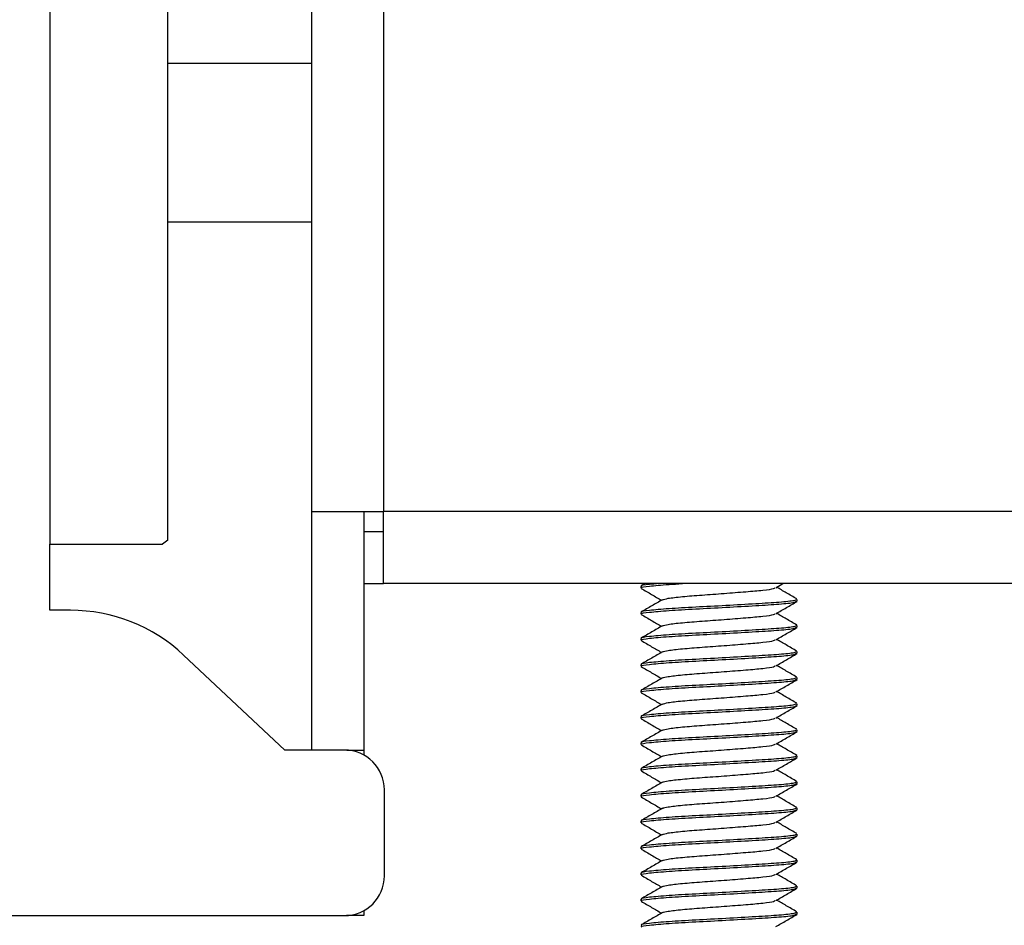
# Model space of a CAD drawing. Units: inches. Extents: x 0 to 132, y 0 to 86.
# Drawn here: x 61 to 62, y 55 to 56 of the extents above; entities that cross this region are included whole.
import ezdxf

# ---------------------------------------------------------------- set-up
doc = ezdxf.new("R2010")
doc.units = ezdxf.units.IN
doc.header["$LTSCALE"] = 8
doc.header["$MEASUREMENT"] = 0
doc.linetypes.add('SLD-Solid', pattern=[0])
doc.layers.add('SLD-0', color=179, linetype='SLD-Solid')

msp = doc.modelspace()

# ---------------------------------------------------------------- linework, layer by layer
at = {"layer": 'SLD-0', "color": 250, "linetype": 'SLD-Solid', "lineweight": 25, "true_color": 0x191924}
for p, q in [((61.359218, 75.747649), (61.359218, 55.748682)), ((60.855368, 75.429613), (60.855368, 55.699613)), ((61.250478, 65.361273), (61.250478, 55.748682)), ((61.033478, 55.705333), (61.033478, 58.956709)), ((61.250478, 56.185683), (61.033478, 56.185683)), ((61.250478, 55.748682), (61.359218, 55.748682)), ((61.250478, 55.748682), (61.250478, 55.388621)), ((61.329218, 55.748682), (61.329218, 55.388529)), ((62.371738, 55.748682), (61.359218, 55.748682)), ((61.359218, 55.639942), (61.359218, 55.748682)), ((61.329218, 55.718683), (61.359218, 55.718683)), ((60.855368, 55.599613), (60.855368, 55.699613)), ((60.855368, 55.699613), (60.88348, 55.699613)), ((60.88348, 55.699613), (60.910888, 55.699613)), ((60.910888, 55.699613), (60.936904, 55.699614)), ((60.936904, 55.699614), (60.960875, 55.699615)), ((60.960875, 55.699615), (60.982202, 55.699616)), ((60.982202, 55.699616), (61.000349, 55.699619)), ((61.000349, 55.699619), (61.014862, 55.69962)), ((61.014862, 55.69962), (61.025375, 55.699622)), ((61.033478, 55.705333), (61.025375, 55.699622)), ((61.329218, 55.639942), (61.359218, 55.639942)), ((62.371738, 55.639942), (61.359218, 55.639942)), ((61.747368, 55.635816), (61.747368, 55.633239)), ((61.753979, 55.639942), (61.747952, 55.636447)), ((61.951167, 55.633821), (61.961694, 55.639942)), ((61.983588, 55.613553), (61.983588, 55.616131)), ((60.886485, 55.599621), (60.855368, 55.599621)), ((60.886484, 55.599613), (60.855368, 55.599613)), ((60.886485, 55.599621), (60.886484, 55.599613)), ((61.747368, 55.596446), (61.747368, 55.593869)), ((61.983588, 55.574184), (61.983588, 55.576762)), ((61.747368, 55.557076), (61.747368, 55.554499)), ((61.057497, 55.531971), (61.057497, 55.53198)), ((61.210368, 55.388621), (61.057497, 55.53198)), ((61.210368, 55.388613), (61.057497, 55.531971)), ((61.983588, 55.534813), (61.983588, 55.537391)), ((61.747368, 55.517706), (61.747368, 55.515128)), ((61.983588, 55.495443), (61.983588, 55.498021)), ((61.747368, 55.478336), (61.747368, 55.475759)), ((61.983588, 55.456074), (61.983588, 55.45865)), ((61.747368, 55.438966), (61.747368, 55.436388)), ((61.983588, 55.416703), (61.983588, 55.419281)), ((61.747368, 55.399596), (61.747368, 55.397018)), ((61.210368, 55.388613), (61.210368, 55.388621)), ((61.300368, 55.388621), (61.210368, 55.388621)), ((61.300368, 55.388613), (61.210368, 55.388613)), ((61.300368, 55.388621), (61.300368, 55.388613)), ((61.329218, 55.388529), (61.329218, 55.38123)), ((61.983588, 55.377334), (61.983588, 55.379911)), ((61.747368, 55.360225), (61.747368, 55.357649)), ((61.983588, 55.337963), (61.983588, 55.340541)), ((61.360368, 55.328613), (61.360368, 55.328621)), ((61.360368, 55.198612), (61.360368, 55.328613)), ((61.747368, 55.320856), (61.747368, 55.318278)), ((61.983588, 55.298593), (61.983588, 55.301171)), ((61.747368, 55.281485), (61.747368, 55.278908)), ((61.983588, 55.259222), (61.983588, 55.2618)), ((61.747368, 55.242115), (61.747368, 55.239538)), ((61.983588, 55.219853), (61.983588, 55.222431)), ((61.747368, 55.202746), (61.747368, 55.200168)), ((61.983588, 55.180483), (61.983588, 55.18306)), ((61.747368, 55.163375), (61.747368, 55.160797)), ((61.329218, 55.146004), (61.329218, 55.138683)), ((61.983588, 55.141113), (61.983588, 55.14369)), ((60.233478, 55.138612), (61.300368, 55.138612)), ((61.329218, 55.138683), (61.303256, 55.138683))]:
    msp.add_line(p, q, dxfattribs=at)
at = {"layer": 'SLD-0', "color": 251, "linetype": 'SLD-Solid', "lineweight": 25, "true_color": 0x6a6a6a}
for p, q in [((61.033478, 56.425682), (61.250478, 56.425682)), ((61.303688, 55.388529), (61.329218, 55.388529))]:
    msp.add_line(p, q, dxfattribs=at)
at = {"layer": 'SLD-0', "color": 250, "linetype": 'SLD-Solid', "lineweight": 25, "true_color": 0x191924}
for centre, radius, start, end in [((60.886484, 55.349613), 0.25, 46.839146, 90), ((60.886484, 55.349621), 0.25, 46.839146, 89.999967), ((61.300368, 55.328621), 0.06, 0, 90), ((61.300368, 55.328613), 0.06, 0, 89.999828), ((61.300368, 55.198613), 0.06, 270, 0)]:
    msp.add_arc(centre, radius, start, end, dxfattribs=at)
for points, knots in [([(61.774523, 55.639942), (61.769617, 55.639524), (61.75474, 55.638256), (61.746018, 55.637046), (61.748537, 55.636017), (61.74903, 55.635816)], [0, 0, 0, 0, 0.28359505, 0.85999627, 1, 1, 1, 1]), ([(61.74903, 55.633239), (61.748522, 55.63344), (61.745926, 55.634467), (61.759426, 55.636072), (61.781908, 55.638341), (61.803207, 55.639547), (61.810192, 55.639942)], [0, 0, 0, 0, 0.08698751, 0.44512081, 0.81801027, 1, 1, 1, 1]), ([(61.747722, 55.632766), (61.75307, 55.629663), (61.763349, 55.623696), (61.773632, 55.617717), (61.778566, 55.614847)], [0, 0, 0, 0, 0.52021755, 1, 1, 1, 1]), ([(61.78022, 55.61559), (61.782368, 55.616288), (61.786911, 55.617764), (61.808907, 55.620369), (61.83906, 55.622747), (61.873447, 55.625121), (61.906612, 55.627803), (61.93297, 55.630014), (61.948432, 55.632163), (61.949257, 55.633414), (61.949527, 55.633824)], [0, 0, 0, 0, 0.12324376, 0.26060837, 0.39443838, 0.5282686, 0.66563135, 0.79753338, 0.93369875, 1, 1, 1, 1]), ([(61.982975, 55.616776), (61.977613, 55.619882), (61.967412, 55.62579), (61.957216, 55.631716), (61.952379, 55.634526)], [0, 0, 0, 0, 0.525670959, 1, 1, 1, 1]), ([(61.981926, 55.616131), (61.981544, 55.615489), (61.980663, 55.614006), (61.95813, 55.61162), (61.921759, 55.609406), (61.876367, 55.606725), (61.829428, 55.604349), (61.787508, 55.601979), (61.759121, 55.599285), (61.745941, 55.597673), (61.748525, 55.596647), (61.74903, 55.596446)], [0, 0, 0, 0, 0.09653725, 0.22278295, 0.34509468, 0.47244574, 0.59653665, 0.72062915, 0.84798017, 0.9702916, 1, 1, 1, 1]), ([(61.74903, 55.593869), (61.748525, 55.59407), (61.745941, 55.595098), (61.759121, 55.596706), (61.787508, 55.599401), (61.829428, 55.601773), (61.876367, 55.604147), (61.921759, 55.606828), (61.95813, 55.609042), (61.980663, 55.611428), (61.981544, 55.612911), (61.981926, 55.613553)], [0, 0, 0, 0, 0.02970857, 0.15201984, 0.27937086, 0.40346352, 0.52755427, 0.65490532, 0.77721705, 0.90346275, 1, 1, 1, 1]), ([(61.77995, 55.615651), (61.774624, 55.612555), (61.763965, 55.606359), (61.753291, 55.600172), (61.747952, 55.597078)], [0, 0, 0, 0, 0.49973123, 1, 1, 1, 1]), ([(61.951167, 55.594452), (61.956508, 55.597558), (61.967199, 55.603775), (61.977886, 55.609978), (61.983234, 55.613082)], [0, 0, 0, 0, 0.49960946, 1, 1, 1, 1]), ([(61.747722, 55.593397), (61.75307, 55.590293), (61.763349, 55.584327), (61.773632, 55.578347), (61.778566, 55.575478)], [0, 0, 0, 0, 0.52021755, 1, 1, 1, 1]), ([(61.78022, 55.576219), (61.782368, 55.576918), (61.786911, 55.578394), (61.808907, 55.580999), (61.83906, 55.583378), (61.873447, 55.58575), (61.906612, 55.588432), (61.93297, 55.590645), (61.948432, 55.592792), (61.949257, 55.594043), (61.949527, 55.594453)], [0, 0, 0, 0, 0.123244094, 0.260608706, 0.394438719, 0.528268608, 0.66563136, 0.797533721, 0.933698743, 1, 1, 1, 1]), ([(61.982975, 55.577407), (61.977613, 55.580513), (61.967412, 55.586421), (61.957216, 55.592346), (61.952379, 55.595157)], [0, 0, 0, 0, 0.525670959, 1, 1, 1, 1]), ([(61.981926, 55.576762), (61.981544, 55.576119), (61.980663, 55.574637), (61.95813, 55.572249), (61.921759, 55.570035), (61.876367, 55.567354), (61.829428, 55.564979), (61.787508, 55.562609), (61.759121, 55.559915), (61.745941, 55.558305), (61.748525, 55.557277), (61.74903, 55.557076)], [0, 0, 0, 0, 0.09653724, 0.22278308, 0.34509479, 0.47244583, 0.59653655, 0.72062902, 0.84798003, 0.97029143, 1, 1, 1, 1]), ([(61.74903, 55.554499), (61.748525, 55.5547), (61.745941, 55.555726), (61.759121, 55.557338), (61.787508, 55.560032), (61.829428, 55.562401), (61.876367, 55.564778), (61.921759, 55.567457), (61.95813, 55.569671), (61.980663, 55.572059), (61.981544, 55.573541), (61.981926, 55.574184)], [0, 0, 0, 0, 0.0297084, 0.15201983, 0.27937085, 0.40346335, 0.52755426, 0.65490514, 0.77721687, 0.90346275, 1, 1, 1, 1]), ([(61.77995, 55.576282), (61.774624, 55.573185), (61.763965, 55.566989), (61.753291, 55.560802), (61.747952, 55.557707)], [0, 0, 0, 0, 0.49972328, 1, 1, 1, 1]), ([(61.951167, 55.555082), (61.956508, 55.558188), (61.967198, 55.564406), (61.977886, 55.570608), (61.983234, 55.573711)], [0, 0, 0, 0, 0.49961739, 1, 1, 1, 1]), ([(61.747722, 55.554026), (61.75307, 55.550923), (61.76335, 55.544957), (61.773632, 55.538977), (61.778566, 55.536107)], [0, 0, 0, 0, 0.52020104, 1, 1, 1, 1]), ([(61.78022, 55.53685), (61.782368, 55.537548), (61.786911, 55.539023), (61.808907, 55.541628), (61.83906, 55.544007), (61.873447, 55.546381), (61.906612, 55.549062), (61.93297, 55.551275), (61.948432, 55.553422), (61.949257, 55.554674), (61.949527, 55.555083)], [0, 0, 0, 0, 0.12324377, 0.26060838, 0.39443839, 0.52826861, 0.66563136, 0.79753372, 0.93369874, 1, 1, 1, 1]), ([(61.982975, 55.538036), (61.977613, 55.541142), (61.967413, 55.547051), (61.957216, 55.552976), (61.952379, 55.555786)], [0, 0, 0, 0, 0.5256876, 1, 1, 1, 1]), ([(61.981926, 55.537391), (61.981544, 55.536748), (61.980663, 55.535266), (61.95813, 55.53288), (61.921759, 55.530666), (61.876367, 55.527984), (61.829428, 55.52561), (61.787508, 55.523238), (61.759121, 55.520545), (61.745941, 55.518933), (61.748525, 55.517907), (61.74903, 55.517706)], [0, 0, 0, 0, 0.09653725, 0.22278295, 0.34509468, 0.47244574, 0.59653649, 0.72062915, 0.84798017, 0.9702916, 1, 1, 1, 1]), ([(61.74903, 55.515128), (61.748525, 55.515329), (61.745941, 55.516358), (61.759121, 55.517968), (61.787508, 55.52066), (61.829428, 55.523033), (61.876367, 55.525407), (61.921759, 55.528088), (61.95813, 55.530302), (61.980663, 55.532688), (61.981544, 55.53417), (61.981926, 55.534813)], [0, 0, 0, 0, 0.02970857, 0.15202, 0.27937085, 0.40346351, 0.52755426, 0.65490532, 0.77721705, 0.90346275, 1, 1, 1, 1]), ([(61.77995, 55.536911), (61.774624, 55.533814), (61.763965, 55.527618), (61.753291, 55.521432), (61.747952, 55.518337)], [0, 0, 0, 0, 0.49973123, 1, 1, 1, 1]), ([(61.951167, 55.515711), (61.956508, 55.518818), (61.967199, 55.525035), (61.977886, 55.531238), (61.983234, 55.534341)], [0, 0, 0, 0, 0.49960946, 1, 1, 1, 1]), ([(61.747722, 55.514657), (61.75307, 55.511553), (61.763349, 55.505586), (61.773632, 55.499607), (61.778566, 55.496738)], [0, 0, 0, 0, 0.52021755, 1, 1, 1, 1]), ([(61.78022, 55.497479), (61.782368, 55.498177), (61.786911, 55.499654), (61.808907, 55.502258), (61.83906, 55.504637), (61.873447, 55.50701), (61.906612, 55.509692), (61.93297, 55.511904), (61.948432, 55.514053), (61.949257, 55.515304), (61.949527, 55.515714)], [0, 0, 0, 0, 0.12324405, 0.26060862, 0.39443858, 0.52826842, 0.66563113, 0.79753344, 0.93369877, 1, 1, 1, 1]), ([(61.982975, 55.498667), (61.977613, 55.501772), (61.967412, 55.50768), (61.957216, 55.513606), (61.952379, 55.516417)], [0, 0, 0, 0, 0.525670959, 1, 1, 1, 1]), ([(61.981926, 55.498021), (61.981544, 55.497379), (61.980663, 55.495896), (61.95813, 55.493508), (61.921759, 55.491295), (61.876367, 55.488614), (61.829428, 55.486239), (61.787508, 55.483869), (61.759121, 55.481175), (61.745941, 55.479563), (61.748525, 55.478537), (61.74903, 55.478336)], [0, 0, 0, 0, 0.09653725, 0.22278312, 0.34509485, 0.47244591, 0.59653666, 0.72062915, 0.84798017, 0.9702916, 1, 1, 1, 1]), ([(61.74903, 55.475759), (61.748525, 55.475959), (61.745941, 55.476986), (61.759121, 55.478597), (61.787508, 55.481291), (61.829428, 55.483661), (61.876367, 55.486038), (61.921759, 55.488718), (61.95813, 55.490932), (61.980663, 55.493318), (61.981544, 55.494801), (61.981926, 55.495443)], [0, 0, 0, 0, 0.0297084, 0.15201983, 0.27937085, 0.40346335, 0.52755426, 0.65490532, 0.77721705, 0.90346275, 1, 1, 1, 1]), ([(61.77995, 55.497541), (61.774624, 55.494445), (61.763965, 55.488249), (61.753291, 55.482062), (61.747952, 55.478966)], [0, 0, 0, 0, 0.49972328, 1, 1, 1, 1]), ([(61.951167, 55.476342), (61.956508, 55.479448), (61.967199, 55.485665), (61.977886, 55.491868), (61.983234, 55.494972)], [0, 0, 0, 0, 0.49960946, 1, 1, 1, 1]), ([(61.747722, 55.475286), (61.75307, 55.472183), (61.76335, 55.466217), (61.773632, 55.460236), (61.778566, 55.457367)], [0, 0, 0, 0, 0.52020104, 1, 1, 1, 1]), ([(61.78022, 55.45811), (61.782368, 55.458807), (61.786911, 55.460283), (61.808907, 55.462887), (61.83906, 55.465268), (61.873447, 55.46764), (61.906612, 55.470322), (61.93297, 55.472535), (61.948432, 55.474682), (61.949257, 55.475933), (61.949527, 55.476343)], [0, 0, 0, 0, 0.12324377, 0.26060838, 0.39443873, 0.52826861, 0.66563136, 0.79753372, 0.93369874, 1, 1, 1, 1]), ([(61.982975, 55.459296), (61.977613, 55.462402), (61.967413, 55.468311), (61.957216, 55.474236), (61.952379, 55.477047)], [0, 0, 0, 0, 0.52567884, 1, 1, 1, 1]), ([(61.981926, 55.45865), (61.981544, 55.458008), (61.980663, 55.456525), (61.95813, 55.454139), (61.921759, 55.451925), (61.876367, 55.449244), (61.829428, 55.44687), (61.787508, 55.444498), (61.759121, 55.441803), (61.745941, 55.440195), (61.748525, 55.439167), (61.74903, 55.438966)], [0, 0, 0, 0, 0.09653725, 0.22278295, 0.34509468, 0.47244573, 0.59653648, 0.72062914, 0.84798016, 0.97029143, 1, 1, 1, 1]), ([(61.74903, 55.436388), (61.748525, 55.436589), (61.745941, 55.437618), (61.759121, 55.439227), (61.787508, 55.441922), (61.829428, 55.444292), (61.876367, 55.446666), (61.921759, 55.449348), (61.95813, 55.451561), (61.980663, 55.453949), (61.981544, 55.455431), (61.981926, 55.456074)], [0, 0, 0, 0, 0.029708566, 0.152019973, 0.279370976, 0.403463448, 0.527554175, 0.654905207, 0.777216915, 0.903462764, 1, 1, 1, 1]), ([(61.77995, 55.458171), (61.774624, 55.455074), (61.763965, 55.448878), (61.753291, 55.442692), (61.747952, 55.439597)], [0, 0, 0, 0, 0.49973123, 1, 1, 1, 1]), ([(61.951167, 55.436971), (61.956508, 55.440078), (61.967198, 55.446296), (61.977886, 55.452498), (61.983234, 55.455601)], [0, 0, 0, 0, 0.49962534, 1, 1, 1, 1]), ([(61.747722, 55.435916), (61.75307, 55.432812), (61.763349, 55.426846), (61.773632, 55.420866), (61.778566, 55.417997)], [0, 0, 0, 0, 0.52021755, 1, 1, 1, 1]), ([(61.78022, 55.41874), (61.782368, 55.419438), (61.786911, 55.420913), (61.808907, 55.423518), (61.83906, 55.425897), (61.873447, 55.42827), (61.906612, 55.430951), (61.93297, 55.433164), (61.948432, 55.435313), (61.949257, 55.436564), (61.949527, 55.436973)], [0, 0, 0, 0, 0.123243765, 0.260608374, 0.394438384, 0.52826827, 0.665631018, 0.797533377, 0.933698745, 1, 1, 1, 1]), ([(61.982975, 55.419926), (61.977613, 55.423032), (61.967412, 55.42894), (61.957216, 55.434866), (61.952379, 55.437676)], [0, 0, 0, 0, 0.525670959, 1, 1, 1, 1]), ([(61.981926, 55.419281), (61.981544, 55.418638), (61.980663, 55.417156), (61.95813, 55.414768), (61.921759, 55.412556), (61.876367, 55.409875), (61.829428, 55.407498), (61.787508, 55.405129), (61.759121, 55.402435), (61.745941, 55.400823), (61.748525, 55.399797), (61.74903, 55.399596)], [0, 0, 0, 0, 0.09653725, 0.22278312, 0.34509469, 0.47244574, 0.59653666, 0.72062915, 0.84798017, 0.9702916, 1, 1, 1, 1]), ([(61.74903, 55.397018), (61.748525, 55.397219), (61.745941, 55.398245), (61.759121, 55.399857), (61.787508, 55.402551), (61.829428, 55.404921), (61.876367, 55.407297), (61.921759, 55.409978), (61.95813, 55.412192), (61.980663, 55.414578), (61.981544, 55.416061), (61.981926, 55.416703)], [0, 0, 0, 0, 0.0297084, 0.15201983, 0.27937085, 0.40346335, 0.52755426, 0.65490532, 0.77721705, 0.90346275, 1, 1, 1, 1]), ([(61.77995, 55.418801), (61.774624, 55.415705), (61.763965, 55.409508), (61.753291, 55.403321), (61.747952, 55.400226)], [0, 0, 0, 0, 0.49972328, 1, 1, 1, 1]), ([(61.951167, 55.397601), (61.956508, 55.400708), (61.967199, 55.406925), (61.977886, 55.413128), (61.983234, 55.416231)], [0, 0, 0, 0, 0.49960946, 1, 1, 1, 1]), ([(61.747722, 55.396547), (61.75307, 55.393443), (61.76335, 55.387477), (61.773632, 55.381496), (61.778566, 55.378627)], [0, 0, 0, 0, 0.52020896, 1, 1, 1, 1]), ([(61.78022, 55.379369), (61.782368, 55.380067), (61.786911, 55.381543), (61.808907, 55.384147), (61.83906, 55.386528), (61.873447, 55.3889), (61.906612, 55.391582), (61.93297, 55.393795), (61.948432, 55.395942), (61.949257, 55.397193), (61.949527, 55.397603)], [0, 0, 0, 0, 0.12324377, 0.26060838, 0.39443873, 0.52826861, 0.66563136, 0.79753372, 0.93369874, 1, 1, 1, 1]), ([(61.982975, 55.380557), (61.977613, 55.383662), (61.967412, 55.389571), (61.957216, 55.395496), (61.952379, 55.398307)], [0, 0, 0, 0, 0.525670959, 1, 1, 1, 1]), ([(61.981926, 55.379911), (61.981544, 55.379268), (61.980663, 55.377784), (61.95813, 55.375399), (61.921759, 55.373185), (61.876367, 55.370504), (61.829428, 55.368129), (61.787508, 55.365759), (61.759121, 55.363065), (61.745941, 55.361455), (61.748525, 55.360426), (61.74903, 55.360225)], [0, 0, 0, 0, 0.09653741, 0.22278308, 0.34509479, 0.47244583, 0.59653655, 0.72062902, 0.84798003, 0.97029143, 1, 1, 1, 1]), ([(61.74903, 55.357649), (61.748525, 55.357849), (61.745941, 55.358876), (61.759121, 55.360487), (61.787508, 55.363181), (61.829428, 55.365552), (61.876367, 55.367926), (61.921759, 55.370607), (61.95813, 55.372821), (61.980663, 55.375209), (61.981544, 55.376691), (61.981926, 55.377334)], [0, 0, 0, 0, 0.0297084, 0.15201983, 0.27937085, 0.40346334, 0.52755409, 0.65490515, 0.77721688, 0.90346275, 1, 1, 1, 1]), ([(61.77995, 55.379431), (61.774624, 55.376335), (61.763965, 55.370139), (61.753291, 55.363952), (61.747952, 55.360857)], [0, 0, 0, 0, 0.49972328, 1, 1, 1, 1]), ([(61.951167, 55.358231), (61.956508, 55.361337), (61.967198, 55.367556), (61.977886, 55.373757), (61.983234, 55.376861)], [0, 0, 0, 0, 0.49962534, 1, 1, 1, 1]), ([(61.747722, 55.357176), (61.75307, 55.354072), (61.763349, 55.348106), (61.773632, 55.342126), (61.778566, 55.339257)], [0, 0, 0, 0, 0.52021755, 1, 1, 1, 1]), ([(61.78022, 55.34), (61.782368, 55.340697), (61.786911, 55.342173), (61.808907, 55.344778), (61.83906, 55.347156), (61.873447, 55.349531), (61.906612, 55.352212), (61.93297, 55.354423), (61.948432, 55.356572), (61.949257, 55.357823), (61.949527, 55.358233)], [0, 0, 0, 0, 0.12324376, 0.26060837, 0.39443838, 0.5282686, 0.66563135, 0.79753338, 0.93369875, 1, 1, 1, 1]), ([(61.982975, 55.341186), (61.977613, 55.344292), (61.967412, 55.3502), (61.957216, 55.356125), (61.952379, 55.358936)], [0, 0, 0, 0, 0.525670959, 1, 1, 1, 1]), ([(61.981926, 55.340541), (61.981544, 55.339898), (61.980663, 55.338415), (61.95813, 55.336029), (61.921759, 55.333815), (61.876367, 55.331135), (61.829428, 55.328758), (61.787508, 55.326388), (61.759121, 55.323694), (61.745941, 55.322083), (61.748525, 55.321056), (61.74903, 55.320856)], [0, 0, 0, 0, 0.09653725, 0.22278295, 0.34509468, 0.47244574, 0.59653665, 0.72062915, 0.84798017, 0.9702916, 1, 1, 1, 1]), ([(61.74903, 55.318278), (61.748525, 55.318479), (61.745941, 55.319505), (61.759121, 55.321117), (61.787508, 55.32381), (61.829428, 55.326182), (61.876367, 55.328556), (61.921759, 55.331238), (61.95813, 55.333452), (61.980663, 55.335838), (61.981544, 55.33732), (61.981926, 55.337963)], [0, 0, 0, 0, 0.0297084, 0.15201983, 0.27937085, 0.40346351, 0.52755426, 0.65490532, 0.77721705, 0.90346275, 1, 1, 1, 1]), ([(61.77995, 55.340061), (61.774624, 55.336964), (61.763965, 55.330768), (61.753291, 55.324582), (61.747952, 55.321487)], [0, 0, 0, 0, 0.49973123, 1, 1, 1, 1]), ([(61.951167, 55.318861), (61.956508, 55.321967), (61.967199, 55.328185), (61.977886, 55.334387), (61.983234, 55.337491)], [0, 0, 0, 0, 0.49960946, 1, 1, 1, 1]), ([(61.747722, 55.317806), (61.75307, 55.314703), (61.763349, 55.308736), (61.773632, 55.302756), (61.778566, 55.299887)], [0, 0, 0, 0, 0.52021755, 1, 1, 1, 1]), ([(61.78022, 55.300629), (61.782368, 55.301327), (61.786911, 55.302804), (61.808907, 55.305408), (61.83906, 55.307787), (61.873447, 55.31016), (61.906612, 55.312841), (61.93297, 55.315054), (61.948432, 55.317202), (61.949257, 55.318453), (61.949527, 55.318862)], [0, 0, 0, 0, 0.123244094, 0.260608706, 0.394438719, 0.528268608, 0.66563136, 0.797533721, 0.933698743, 1, 1, 1, 1]), ([(61.982975, 55.301816), (61.977613, 55.304922), (61.967412, 55.31083), (61.957216, 55.316756), (61.952379, 55.319566)], [0, 0, 0, 0, 0.525670959, 1, 1, 1, 1]), ([(61.981926, 55.301171), (61.981544, 55.300529), (61.980663, 55.299046), (61.95813, 55.296658), (61.921759, 55.294445), (61.876367, 55.291764), (61.829428, 55.289389), (61.787508, 55.287019), (61.759121, 55.284324), (61.745941, 55.282715), (61.748525, 55.281686), (61.74903, 55.281485)], [0, 0, 0, 0, 0.09653724, 0.22278308, 0.34509479, 0.47244583, 0.59653655, 0.72062902, 0.84798003, 0.97029143, 1, 1, 1, 1]), ([(61.74903, 55.278908), (61.748525, 55.279109), (61.745941, 55.280135), (61.759121, 55.281747), (61.787508, 55.284441), (61.829428, 55.286811), (61.876367, 55.289188), (61.921759, 55.291866), (61.95813, 55.294081), (61.980663, 55.296468), (61.981544, 55.297951), (61.981926, 55.298593)], [0, 0, 0, 0, 0.0297084, 0.15201983, 0.27937085, 0.40346335, 0.52755426, 0.65490514, 0.77721687, 0.90346275, 1, 1, 1, 1]), ([(61.77995, 55.300691), (61.774624, 55.297595), (61.763965, 55.291399), (61.753291, 55.285212), (61.747952, 55.282116)], [0, 0, 0, 0, 0.49972328, 1, 1, 1, 1]), ([(61.951167, 55.279492), (61.956508, 55.282598), (61.967198, 55.288815), (61.977886, 55.295017), (61.983234, 55.29812)], [0, 0, 0, 0, 0.49961739, 1, 1, 1, 1]), ([(61.747722, 55.278436), (61.75307, 55.275332), (61.76335, 55.269367), (61.773632, 55.263386), (61.778566, 55.260517)], [0, 0, 0, 0, 0.52020104, 1, 1, 1, 1]), ([(61.78022, 55.261259), (61.782368, 55.261957), (61.786911, 55.263433), (61.808907, 55.266038), (61.83906, 55.268416), (61.873447, 55.270791), (61.906612, 55.273472), (61.93297, 55.275685), (61.948432, 55.277832), (61.949257, 55.279083), (61.949527, 55.279493)], [0, 0, 0, 0, 0.12324377, 0.26060838, 0.39443839, 0.52826861, 0.66563136, 0.79753372, 0.93369874, 1, 1, 1, 1]), ([(61.982975, 55.262446), (61.977613, 55.265552), (61.967413, 55.271461), (61.957216, 55.277385), (61.952379, 55.280196)], [0, 0, 0, 0, 0.5256876, 1, 1, 1, 1]), ([(61.981926, 55.2618), (61.981544, 55.261158), (61.980663, 55.259675), (61.95813, 55.257289), (61.921759, 55.255075), (61.876367, 55.252394), (61.829428, 55.25002), (61.787508, 55.247647), (61.759121, 55.244954), (61.745941, 55.243342), (61.748525, 55.242316), (61.74903, 55.242115)], [0, 0, 0, 0, 0.09653725, 0.22278295, 0.34509468, 0.47244574, 0.59653649, 0.72062915, 0.84798017, 0.9702916, 1, 1, 1, 1]), ([(61.77995, 55.26132), (61.774624, 55.258224), (61.763965, 55.252028), (61.753291, 55.245841), (61.747952, 55.242747)], [0, 0, 0, 0, 0.49973123, 1, 1, 1, 1]), ([(61.74903, 55.239538), (61.748525, 55.239739), (61.745941, 55.240767), (61.759121, 55.242377), (61.787508, 55.245069), (61.829428, 55.247442), (61.876367, 55.249816), (61.921759, 55.252497), (61.95813, 55.254711), (61.980663, 55.257097), (61.981544, 55.25858), (61.981926, 55.259222)], [0, 0, 0, 0, 0.02970857, 0.15202, 0.27937085, 0.40346351, 0.52755426, 0.65490532, 0.77721705, 0.90346275, 1, 1, 1, 1]), ([(61.951167, 55.240121), (61.956508, 55.243227), (61.967199, 55.249444), (61.977886, 55.255647), (61.983234, 55.258751)], [0, 0, 0, 0, 0.49960946, 1, 1, 1, 1]), ([(61.747722, 55.239066), (61.75307, 55.235962), (61.763349, 55.229996), (61.773632, 55.224016), (61.778566, 55.221147)], [0, 0, 0, 0, 0.52021755, 1, 1, 1, 1]), ([(61.78022, 55.221889), (61.782368, 55.222587), (61.786911, 55.224064), (61.808907, 55.226668), (61.83906, 55.229047), (61.873447, 55.231419), (61.906612, 55.234101), (61.93297, 55.236314), (61.948432, 55.238463), (61.949257, 55.239714), (61.949527, 55.240123)], [0, 0, 0, 0, 0.12324405, 0.26060862, 0.39443858, 0.52826842, 0.66563113, 0.79753344, 0.93369877, 1, 1, 1, 1]), ([(61.982975, 55.223076), (61.977613, 55.226182), (61.967412, 55.23209), (61.957216, 55.238015), (61.952379, 55.240826)], [0, 0, 0, 0, 0.525670959, 1, 1, 1, 1]), ([(61.981926, 55.222431), (61.981544, 55.221788), (61.980663, 55.220306), (61.95813, 55.217918), (61.921759, 55.215704), (61.876367, 55.213023), (61.829428, 55.210649), (61.787508, 55.208278), (61.759121, 55.205585), (61.745941, 55.203973), (61.748525, 55.202946), (61.74903, 55.202746)], [0, 0, 0, 0, 0.09653725, 0.22278312, 0.34509485, 0.47244591, 0.59653666, 0.72062915, 0.84798017, 0.9702916, 1, 1, 1, 1]), ([(61.74903, 55.200168), (61.748525, 55.200369), (61.745941, 55.201395), (61.759121, 55.203007), (61.787508, 55.205701), (61.829428, 55.20807), (61.876367, 55.210447), (61.921759, 55.213128), (61.95813, 55.21534), (61.980663, 55.217728), (61.981544, 55.21921), (61.981926, 55.219853)], [0, 0, 0, 0, 0.0297084, 0.15201983, 0.27937085, 0.40346334, 0.52755426, 0.65490531, 0.77721688, 0.90346275, 1, 1, 1, 1]), ([(61.77995, 55.221951), (61.774624, 55.218854), (61.763965, 55.212658), (61.753291, 55.206471), (61.747952, 55.203376)], [0, 0, 0, 0, 0.49972328, 1, 1, 1, 1]), ([(61.951167, 55.200751), (61.956508, 55.203857), (61.967199, 55.210075), (61.977886, 55.216277), (61.983234, 55.219381)], [0, 0, 0, 0, 0.49960946, 1, 1, 1, 1]), ([(61.982975, 55.183705), (61.977613, 55.186811), (61.967413, 55.19272), (61.957216, 55.198646), (61.952379, 55.201456)], [0, 0, 0, 0, 0.52567884, 1, 1, 1, 1]), ([(61.747722, 55.199695), (61.75307, 55.196592), (61.76335, 55.190627), (61.773632, 55.184646), (61.778566, 55.181776)], [0, 0, 0, 0, 0.52020104, 1, 1, 1, 1]), ([(61.78022, 55.182519), (61.782368, 55.183217), (61.786911, 55.184693), (61.808907, 55.187297), (61.83906, 55.189678), (61.873447, 55.19205), (61.906612, 55.194731), (61.93297, 55.196945), (61.948432, 55.199092), (61.949257, 55.200343), (61.949527, 55.200752)], [0, 0, 0, 0, 0.12324377, 0.26060838, 0.39443873, 0.52826861, 0.66563136, 0.79753372, 0.93369874, 1, 1, 1, 1]), ([(61.981926, 55.18306), (61.981544, 55.182417), (61.980663, 55.180935), (61.95813, 55.178549), (61.921759, 55.176335), (61.876367, 55.173654), (61.829428, 55.171279), (61.787508, 55.168907), (61.759121, 55.166213), (61.745941, 55.164605), (61.748525, 55.163576), (61.74903, 55.163375)], [0, 0, 0, 0, 0.09653725, 0.22278295, 0.34509468, 0.47244573, 0.59653648, 0.72062914, 0.84798016, 0.97029143, 1, 1, 1, 1]), ([(61.74903, 55.160797), (61.748525, 55.160998), (61.745941, 55.162027), (61.759121, 55.163637), (61.787508, 55.166331), (61.829428, 55.168701), (61.876367, 55.171076), (61.921759, 55.173757), (61.95813, 55.175971), (61.980663, 55.178358), (61.981544, 55.179841), (61.981926, 55.180483)], [0, 0, 0, 0, 0.029708566, 0.152019973, 0.279370976, 0.403463448, 0.527554175, 0.654905207, 0.777216915, 0.903462764, 1, 1, 1, 1]), ([(61.77995, 55.18258), (61.774624, 55.179484), (61.763965, 55.173287), (61.753291, 55.167101), (61.747952, 55.164006)], [0, 0, 0, 0, 0.49973123, 1, 1, 1, 1]), ([(61.951167, 55.161381), (61.956508, 55.164487), (61.967198, 55.170705), (61.977886, 55.176907), (61.983234, 55.18001)], [0, 0, 0, 0, 0.49962534, 1, 1, 1, 1]), ([(61.747722, 55.160326), (61.75307, 55.157222), (61.763349, 55.151256), (61.773632, 55.145276), (61.778566, 55.142407)], [0, 0, 0, 0, 0.52021755, 1, 1, 1, 1]), ([(61.78022, 55.143149), (61.782368, 55.143847), (61.786911, 55.145323), (61.808907, 55.147928), (61.83906, 55.150307), (61.873447, 55.152679), (61.906612, 55.155361), (61.93297, 55.157573), (61.948432, 55.159722), (61.949257, 55.160973), (61.949527, 55.161383)], [0, 0, 0, 0, 0.123243765, 0.260608374, 0.394438384, 0.52826827, 0.665631018, 0.797533377, 0.933698745, 1, 1, 1, 1]), ([(61.982975, 55.144336), (61.977613, 55.147441), (61.967412, 55.15335), (61.957216, 55.159275), (61.952379, 55.162086)], [0, 0, 0, 0, 0.525670959, 1, 1, 1, 1]), ([(61.981926, 55.14369), (61.981544, 55.143048), (61.980663, 55.141565), (61.95813, 55.139177), (61.921759, 55.136966), (61.876367, 55.134284), (61.829428, 55.131908), (61.787508, 55.129538), (61.759121, 55.126844), (61.745941, 55.125233), (61.748525, 55.124206), (61.74903, 55.124006)], [0, 0, 0, 0, 0.09653725, 0.22278312, 0.34509469, 0.47244574, 0.59653666, 0.72062915, 0.84798017, 0.9702916, 1, 1, 1, 1]), ([(61.77995, 55.14321), (61.774624, 55.140114), (61.763965, 55.133918), (61.753291, 55.127731), (61.747952, 55.124636)], [0, 0, 0, 0, 0.49972328, 1, 1, 1, 1]), ([(61.74903, 55.121428), (61.748525, 55.121628), (61.745941, 55.122655), (61.759121, 55.124266), (61.787508, 55.12696), (61.829428, 55.12933), (61.876367, 55.131707), (61.921759, 55.134387), (61.95813, 55.136601), (61.980663, 55.138987), (61.981544, 55.14047), (61.981926, 55.141113)], [0, 0, 0, 0, 0.0297084, 0.15201983, 0.27937085, 0.40346335, 0.52755426, 0.65490532, 0.77721705, 0.90346275, 1, 1, 1, 1]), ([(61.951167, 55.122011), (61.956508, 55.125117), (61.967199, 55.131334), (61.977886, 55.137537), (61.983234, 55.140641)], [0, 0, 0, 0, 0.49960946, 1, 1, 1, 1])]:
    msp.add_open_spline(points, degree=3, knots=knots, dxfattribs=at)

doc.saveas('drawing.dxf')
